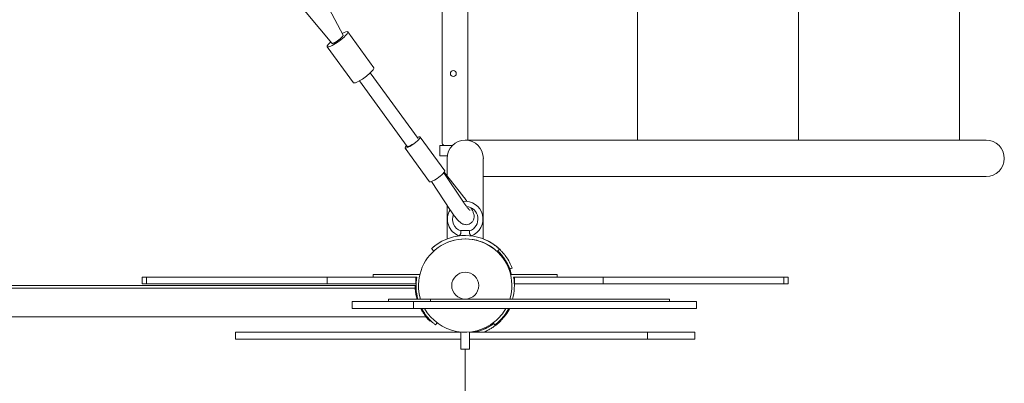
# Model space of a CAD drawing. Units: millimetres. Extents: x -1043 to 32210, y -60 to 46324.
# Drawn here: x 6717 to 7878, y 17970 to 18399 of the extents above; entities that cross this region are included whole.
import ezdxf

# ---------------------------------------------------------------- set-up
doc = ezdxf.new("R2010")
doc.units = ezdxf.units.MM
doc.header["$LTSCALE"] = 0.5

msp = doc.modelspace()

# ---------------------------------------------------------------- linework, layer by layer
at = {"color": 0, "linetype": 'Continuous', "lineweight": 0}
for p, q in [((7215.3, 18917.6), (7215.3, 18253.6)), ((7245.3, 18257), (7245.3, 18914.3)), ((7445.3, 18914.3), (7445.3, 18257)), ((7635.3, 18914.3), (7635.3, 18257)), ((7825.3, 18914.3), (7825.3, 18257)), ((6760.7, 18761.2), (7085, 18371.5)), ((7098.2, 18380.8), (6944.7, 18673.8)), ((7103.8, 18384.8), (7134.7, 18342.5)), ((7079.6, 18367.2), (7110.4, 18324.8)), ((7130.4, 18336.4), (7186.8, 18259)), ((7117.5, 18327), (7173.8, 18249.6)), ((7218.1, 18221.1), (7189.2, 18260.7)), ((7780.6, 18257), (7242.3, 18257)), ((7856.6, 18257), (7780.6, 18257)), ((7200.3, 18208.1), (7171.4, 18247.8)), ((7227.1, 18250.6), (7212.3, 18250.6)), ((7212.3, 18250.6), (7212.3, 18238.6)), ((7212.3, 18238.6), (7221.2, 18238.6)), ((7220.9, 18235.6), (7220.9, 18214.7)), ((7263.6, 18185.6), (7263.6, 18235.6)), ((7240.1, 18184.1), (7217, 18218.7)), ((7217.4, 18219.2), (7239.6, 18191.4)), ((7225.1, 18174.1), (7202.4, 18208.2)), ((7780.6, 18214.3), (7263.6, 18214.3)), ((7780.6, 18214.3), (7856.6, 18214.3)), ((7263.6, 18185.6), (7263.6, 18140.7)), ((7220.9, 18180.3), (7220.9, 18140.7)), ((7237.3, 18150.7), (7237.1, 18150)), ((7247.3, 18150.7), (7237.3, 18150.7)), ((7247.3, 18150.7), (7247.5, 18150)), ((7235.4, 18144.3), (7235.4, 18144.2)), ((7249.2, 18144.3), (7249.2, 18144.2)), ((7205.3, 18126.4), (7202.6, 18129.3)), ((7282.6, 18128.7), (7279.9, 18125.8)), ((6861.3, 18095.7), (6866.4, 18095.7)), ((6861.3, 18095.7), (6861.3, 18087.7)), ((6866.4, 18095.7), (6866.4, 18087.7)), ((6866.4, 18095.7), (6891.9, 18095.7)), ((6891.9, 18095.7), (7003.1, 18095.7)), ((7003.1, 18095.7), (7079.5, 18095.7)), ((7079.5, 18095.7), (7079.5, 18087.7)), ((7180.9, 18095.7), (7079.5, 18095.7)), ((7133.8, 18098.7), (7153.8, 18098.7)), ((7133.8, 18098.7), (7133.8, 18095.7)), ((7153.8, 18098.7), (7188.8, 18098.7)), ((7180.9, 18095.7), (7153.8, 18095.7)), ((7180.9, 18095.7), (7182.7, 18095.7)), ((7185.2, 18095.7), (7182.7, 18095.7)), ((7184.2, 18095.7), (7184.2, 18087.7)), ((7330.7, 18098.7), (7295.7, 18098.7)), ((7299.4, 18095.7), (7301.9, 18095.7)), ((7300.4, 18095.7), (7300.4, 18087.7)), ((7303.7, 18095.7), (7301.9, 18095.7)), ((7303.7, 18095.7), (7405, 18095.7)), ((7350.7, 18098.7), (7330.7, 18098.7)), ((7330.7, 18095.7), (7350.7, 18095.7)), ((7350.7, 18098.7), (7350.7, 18095.7)), ((7481.4, 18095.7), (7405, 18095.7)), ((7405, 18095.7), (7405, 18087.7)), ((7592.6, 18095.7), (7481.4, 18095.7)), ((7618.2, 18095.7), (7592.6, 18095.7)), ((7623.3, 18095.7), (7618.2, 18095.7)), ((7618.2, 18095.7), (7618.2, 18087.7)), ((7623.3, 18087.7), (7623.3, 18095.7)), ((7184.3, 18085.7), (6297.3, 18085.7)), ((7183.4, 18082.7), (6301.2, 18082.7)), ((6861.3, 18087.7), (6866.4, 18087.7)), ((6866.4, 18087.7), (6891.9, 18087.7)), ((6891.9, 18087.7), (7003.1, 18087.7)), ((7003.1, 18087.7), (7079.5, 18087.7)), ((7180.9, 18087.7), (7079.5, 18087.7)), ((7180.9, 18087.7), (7184.2, 18087.7)), ((7303.7, 18087.7), (7300.4, 18087.7)), ((7303.7, 18087.7), (7405, 18087.7)), ((7481.4, 18087.7), (7405, 18087.7)), ((7592.6, 18087.7), (7481.4, 18087.7)), ((7618.2, 18087.7), (7592.6, 18087.7)), ((7623.3, 18087.7), (7618.2, 18087.7)), ((7109.2, 18066.8), (7109.8, 18066.8)), ((7109.2, 18066.8), (7109.2, 18058.8)), ((7109.8, 18066.8), (7164.1, 18066.8)), ((7152, 18069.8), (7159.4, 18069.8)), ((7152, 18069.8), (7152, 18066.8)), ((7159.4, 18069.8), (7176.9, 18069.8)), ((7181.3, 18066.8), (7164.1, 18066.8)), ((7201.3, 18069.8), (7176.9, 18069.8)), ((7181.3, 18058.8), (7181.3, 18066.8)), ((7181.3, 18066.8), (7199.2, 18066.8)), ((7199.2, 18066.8), (7357.8, 18066.8)), ((7201.3, 18066.8), (7201.3, 18069.8)), ((7201.3, 18069.8), (7216, 18069.8)), ((7216, 18069.8), (7350.7, 18069.8)), ((7350.7, 18069.8), (7481.3, 18069.8)), ((7357.8, 18066.8), (7515, 18066.8)), ((7481.3, 18069.8), (7483.2, 18069.8)), ((7483.2, 18069.8), (7483.2, 18066.8)), ((7515, 18066.8), (7515, 18058.8)), ((7109.8, 18058.8), (7109.2, 18058.8)), ((7164.1, 18058.8), (7109.8, 18058.8)), ((7164.1, 18058.8), (7181.3, 18058.8)), ((7199.2, 18058.8), (7181.3, 18058.8)), ((7357.8, 18058.8), (7199.2, 18058.8)), ((7515, 18058.8), (7357.8, 18058.8)), ((7196.3, 18048.7), (6288.2, 18048.7)), ((7201.5, 18044.4), (7200.8, 18043.7)), ((7207.4, 18039.3), (7209.2, 18041.7)), ((7237.3, 18010.7), (7237.3, 18030.9)), ((7247.3, 18010.7), (7247.3, 18030.9)), ((7266, 18034.9), (7265.5, 18035.8)), ((7277.2, 18039.3), (7275.4, 18041.7)), ((6971.5, 18030.7), (6990.9, 18030.7)), ((6971.5, 18022.7), (6971.5, 18030.7)), ((6990.9, 18022.7), (6971.5, 18022.7)), ((7067.4, 18030.7), (6990.9, 18030.7)), ((6990.9, 18022.7), (7067.4, 18022.7)), ((7067.4, 18030.7), (7088.6, 18030.7)), ((7088.6, 18022.7), (7067.4, 18022.7)), ((7237.3, 18030.7), (7088.6, 18030.7)), ((7088.6, 18022.7), (7237.3, 18022.7)), ((7430.5, 18030.7), (7247.3, 18030.7)), ((7247.3, 18022.7), (7430.5, 18022.7)), ((7430.5, 18030.7), (7457.4, 18030.7)), ((7457.4, 18022.7), (7430.5, 18022.7)), ((7457.4, 18022.7), (7457.4, 18030.7)), ((7457.4, 18030.7), (7493.7, 18030.7)), ((7493.7, 18022.7), (7457.4, 18022.7)), ((7513.1, 18030.7), (7493.7, 18030.7)), ((7493.7, 18022.7), (7513.1, 18022.7)), ((7513.1, 18030.7), (7513.1, 18022.7)), ((7247.3, 18010.7), (7237.3, 18010.7)), ((7242.3, 18010.7), (7242.3, 17140.7))]:
    msp.add_line(p, q, dxfattribs=at)
for centre, radius in [((7228.3, 18335.6), 3.5), ((7242.3, 18085.7), 15.9)]:
    msp.add_circle(centre, radius, dxfattribs=at)
for centre, radius, start, end in [((7218.3, 18253.6), 3, 180, 270), ((7242.3, 18235.6), 21.4, 0, 180), ((7242.3, 18235.6), 21.4, 360, 180), ((7856.6, 18235.6), 21.4, 270, 90), ((7242.3, 18164.1), 21, 289.2419, 97.5649), ((7242.3, 18164.1), 21, 148.3231, 250.7581), ((7242.3, 18164.1), 15, 290.2601, 84.7067), ((7242.3, 18164.1), 15, 158.7866, 249.7399), ((7242.3, 18085.7), 55, 343.1965, 196.8035), ((7242.3, 18085.7), 59, 51.7683, 127.4155), ((7242.3, 18085.7), 55, 52.1228, 127.061), ((7242.3, 18085.7), 56, 39.2027, 46.4256), ((7242.3, 18085.7), 56, 26.3954, 29.4583), ((7242.3, 18085.7), 56, 13.4233, 22.5641), ((7242.3, 18085.7), 58, 170.0718, 195.9106), ((7242.3, 18085.7), 58, 344.0894, 9.9282), ((7242.3, 18085.7), 58, 207.6321, 212.8287), ((7242.3, 18085.7), 55, 209.2808, 309.4757), ((7242.3, 18085.7), 55, 309.4757, 330.7192), ((7242.3, 18085.7), 58, 327.1713, 332.3679)]:
    msp.add_arc(centre, radius, start, end, dxfattribs=at)
at = {"color": 0, "linetype": 'Continuous', "lineweight": 0, "extrusion": (0, 0, -1)}
for centre, major_axis, start_param, end_param in [((7091.7, 18376), (12.1, 8.8), 0, 4.136089), ((7091.7, 18376), (12.1, 8.8), -0.973513, 0), ((7122.5, 18333.6), (12.1, 8.8), 0, 3.141593), ((7180.3, 18254.3), (-6.47, -4.71), -1.432612, 0), ((7209.2, 18214.6), (8.89, 6.47), 0, 1.70898), ((7209.2, 18214.6), (-8.89, -6.47), -1.432612, 0)]:
    msp.add_ellipse(centre, major_axis=major_axis, ratio=0.191099, start_param=start_param, end_param=end_param, dxfattribs=at)
at = {"color": 0, "linetype": 'Continuous', "lineweight": 0}
for centre, major_axis, ratio, start_param, end_param in [((7090.5, 18361), (4114.7, -7851.6), 0, -1.572142, -1.572104), ((7180.3, 18254.3), (8.89, 6.48), 0.191054, 2.385072, 5.532383), ((7180.3, 18254.3), (8.89, 6.48), 0.191054, 0.474307, 0.756392), ((7180.3, 18254.3), (8.89, 6.47), 0.191099, -0.750739, 0.474371)]:
    msp.add_ellipse(centre, major_axis=major_axis, ratio=ratio, start_param=start_param, end_param=end_param, dxfattribs=at)
for points, knots in [([(7098, 18379.8), (7097.9, 18379.7), (7097.9, 18379.7), (7097.8, 18379.5), (7097.7, 18379.4), (7097.5, 18379.2), (7097.4, 18379.1), (7097.2, 18378.8), (7097.1, 18378.7), (7096.9, 18378.5), (7096.9, 18378.4), (7096.8, 18378.3)], [15.227484, 15.227484, 15.227484, 15.227484, 15.559308, 15.559308, 16.300324, 16.300324, 17.04134, 17.04134, 17.782356, 17.782356, 18.141336, 18.141336, 18.141336, 18.141336]), ([(7098.2, 18380.8), (7098.3, 18380.7), (7098.3, 18380.7), (7098.3, 18380.6), (7098.3, 18380.5), (7098.2, 18380.3), (7098.2, 18380.3), (7098.1, 18380.1), (7098.1, 18380), (7098, 18379.9), (7098, 18379.8), (7098, 18379.8)], [11.918382, 11.918382, 11.918382, 11.918382, 12.674388, 12.674388, 13.430395, 13.430395, 14.186401, 14.186401, 14.942408, 14.942408, 15.196667, 15.196667, 15.196667, 15.196667]), ([(7096.8, 18378.3), (7096.7, 18378.2), (7096.6, 18378.1), (7096.3, 18377.8), (7096.1, 18377.7), (7095.8, 18377.3), (7095.6, 18377.2), (7095.2, 18376.9), (7095, 18376.7), (7094.7, 18376.4), (7094.5, 18376.2), (7094.1, 18375.9), (7093.9, 18375.7), (7093.5, 18375.4), (7093.3, 18375.2), (7092.8, 18374.9), (7092.6, 18374.8), (7092.2, 18374.5), (7092, 18374.3), (7091.6, 18374), (7091.4, 18373.9), (7090.9, 18373.6), (7090.7, 18373.4), (7090.3, 18373.2), (7090.1, 18373), (7089.7, 18372.8), (7089.5, 18372.7), (7089.1, 18372.4), (7088.9, 18372.3), (7088.5, 18372.1), (7088.3, 18372), (7087.9, 18371.8), (7087.8, 18371.7), (7087.4, 18371.6), (7087.3, 18371.5), (7087, 18371.4), (7086.8, 18371.3), (7086.5, 18371.2), (7086.4, 18371.2), (7086.2, 18371.1), (7086, 18371.1), (7085.8, 18371.1), (7085.8, 18371.1), (7085.6, 18371.1), (7085.5, 18371.1), (7085.4, 18371.1), (7085.3, 18371.1), (7085.2, 18371.2), (7085.2, 18371.2), (7085.2, 18371.3)], [18.102989, 18.102989, 18.102989, 18.102989, 18.759966, 18.759966, 19.522966, 19.522966, 20.285967, 20.285967, 21.048967, 21.048967, 21.798236, 21.798236, 22.547504, 22.547504, 23.296772, 23.296772, 24.046041, 24.046041, 24.791432, 24.791432, 25.536824, 25.536824, 26.282215, 26.282215, 27.027607, 27.027607, 27.765273, 27.765273, 28.502939, 28.502939, 29.240604, 29.240604, 29.97827, 29.97827, 30.719613, 30.719613, 31.460957, 31.460957, 32.2023, 32.2023, 32.943643, 32.943643, 33.698892, 33.698892, 34.45414, 34.45414, 35.209389, 35.209389, 35.964638, 35.964638, 35.964638, 35.964638]), ([(7239.6, 18191.4), (7240.7, 18190), (7241.9, 18188.5), (7243.5, 18186.2), (7243.9, 18185.6), (7244.4, 18185)], [2.6428137, 2.6428137, 2.6428137, 2.6428137, 3.0093465, 3.0093465, 3.1514932, 3.1514932, 3.1514932, 3.1514932]), ([(7247.9, 18174.1), (7247.9, 18174.1), (7247.9, 18174.1), (7247.8, 18174.2), (7247.7, 18174.3), (7247.4, 18174.6), (7247.1, 18174.9), (7246.3, 18175.7), (7245.9, 18176.3), (7244.7, 18177.7), (7244, 18178.6), (7242.6, 18180.5), (7241.8, 18181.6), (7240.7, 18183.1), (7240.4, 18183.6), (7240.1, 18184.1)], [5.140387, 5.140387, 5.140387, 5.140387, 5.178808, 5.178808, 5.305751, 5.305751, 5.482044, 5.482044, 5.711911, 5.711911, 5.980828, 5.980828, 6.269398, 6.269398, 6.393792, 6.393792, 6.393792, 6.393792]), ([(7249.1, 18177.5), (7249.9, 18176), (7250.6, 18174.6), (7251.7, 18172.2), (7252.1, 18171.2), (7252.6, 18169.1), (7252.8, 18168.4), (7252.9, 18166.9), (7252.8, 18166.4), (7252.7, 18164.8), (7252.4, 18163.6), (7251.2, 18161.4), (7250.4, 18160.4), (7248.7, 18159), (7247.8, 18158.5), (7246, 18157.7), (7245, 18157.5), (7243.2, 18157.4), (7242.4, 18157.5), (7240.8, 18157.8), (7240.1, 18158), (7238.7, 18158.6), (7238.2, 18159), (7236.7, 18160), (7236, 18160.6), (7234.2, 18162.3), (7233.2, 18163.4), (7231, 18166), (7229.8, 18167.6), (7227.4, 18170.7), (7226.3, 18172.3), (7225.2, 18173.9), (7225.2, 18174), (7225.1, 18174.1)], [3.723642, 3.723642, 3.723642, 3.723642, 4.079233, 4.079233, 4.367001, 4.367001, 4.504626, 4.504626, 4.559931, 4.559931, 4.644893, 4.644893, 4.699147, 4.699147, 4.743818, 4.743818, 4.790331, 4.790331, 4.847687, 4.847687, 4.925822, 4.925822, 5.039663, 5.039663, 5.277566, 5.277566, 5.63212, 5.63212, 6.023535, 6.023535, 6.373547, 6.373547, 6.393792, 6.393792, 6.393792, 6.393792]), ([(7235.4, 18144.3), (7235.4, 18144.3), (7235.4, 18144.3), (7235.4, 18144.3), (7235.5, 18144.4), (7235.6, 18144.6), (7235.8, 18144.8), (7236.1, 18145.2), (7236.3, 18145.5), (7236.6, 18146.1), (7236.8, 18146.4), (7237, 18147.1), (7237.1, 18147.4), (7237.2, 18148.1), (7237.2, 18148.5), (7237.2, 18149.1), (7237.2, 18149.4), (7237.1, 18149.8), (7237.1, 18149.9), (7237.1, 18150), (7237.1, 18150), (7237.1, 18150)], [-19.230325, -19.230325, -19.230325, -19.230325, -18.633446, -18.633446, -18.036455, -18.036455, -16.819542, -16.819542, -15.648693, -15.648693, -14.593228, -14.593228, -13.526877, -13.526877, -12.346447, -12.346447, -11.148233, -11.148233, -10.122282, -10.122282, -9.617997, -9.617997, -9.617997, -9.617997]), ([(7247.5, 18150), (7247.5, 18150), (7247.5, 18150), (7247.5, 18149.9), (7247.4, 18149.7), (7247.4, 18149.3), (7247.3, 18149), (7247.3, 18148.4), (7247.4, 18148), (7247.5, 18147.4), (7247.6, 18147), (7247.8, 18146.4), (7248, 18146), (7248.4, 18145.4), (7248.5, 18145.1), (7248.9, 18144.7), (7249, 18144.5), (7249.2, 18144.3), (7249.2, 18144.3), (7249.2, 18144.3)], [-9.617997, -9.617997, -9.617997, -9.617997, -9.084217, -9.084217, -7.950459, -7.950459, -6.719374, -6.719374, -5.65335, -5.65335, -4.591988, -4.591988, -3.454374, -3.454374, -2.242939, -2.242939, -1.101667, -1.101667, 0, 0, 0, 0]), ([(7263.6, 18140.7), (7264, 18140.5), (7264.5, 18140.3), (7266.3, 18139.6), (7267.7, 18138.9), (7270.4, 18137.6), (7271.7, 18136.8), (7274.2, 18135.3), (7275.4, 18134.5), (7277.7, 18132.9), (7278.8, 18132), (7280.9, 18130.3), (7282, 18129.3), (7283.2, 18128.2), (7283.5, 18127.9), (7283.9, 18127.5), (7284.1, 18127.3), (7284.7, 18126.6), (7285.1, 18126.2), (7285.8, 18125.5), (7286.1, 18125.1), (7286.7, 18124.5), (7287, 18124.2), (7287.7, 18123.3), (7288.1, 18122.9), (7288.3, 18122.5), (7288.4, 18122.4), (7288.5, 18122.3), (7288.6, 18122.2), (7288.7, 18122), (7288.8, 18121.9), (7289.4, 18121.2), (7289.8, 18120.7), (7291.8, 18117.8), (7293.3, 18115.5), (7295.7, 18110.9), (7296.7, 18108.6), (7297.5, 18106.3)], [265.74794, 265.74794, 265.74794, 265.74794, 267.098296, 267.098296, 271.884324, 271.884324, 276.675967, 276.675967, 281.457102, 281.457102, 286.166761, 286.166761, 291.095585, 291.095585, 292.34462, 292.34462, 293.497301, 293.497301, 295.796295, 295.796295, 298.07371, 298.07371, 300.33291, 300.33291, 304.799314, 304.799314, 305.724606, 305.724606, 306.834968, 306.834968, 309.055584, 309.055584, 317.936567, 317.936567, 353.735969, 353.735969, 387.032794, 387.032794, 387.032794, 387.032794]), ([(7202.6, 18129.3), (7202.6, 18129.3), (7202.6, 18129.3), (7202.7, 18129.4), (7202.8, 18129.5), (7203, 18129.7), (7203.1, 18129.8), (7203.4, 18130), (7203.5, 18130.1), (7203.9, 18130.4), (7204.1, 18130.6), (7204.5, 18130.9), (7204.7, 18131.1), (7205.2, 18131.5), (7205.4, 18131.7), (7205.9, 18132.1), (7206.2, 18132.3), (7206.4, 18132.5)], [15.10272, 15.10272, 15.10272, 15.10272, 16.044482, 16.044482, 16.986244, 16.986244, 17.928006, 17.928006, 18.869768, 18.869768, 19.812907, 19.812907, 20.756046, 20.756046, 21.699184, 21.699184, 22.642323, 22.642323, 22.642323, 22.642323]), ([(7278.8, 18132), (7279, 18131.8), (7279.3, 18131.6), (7279.8, 18131.2), (7280, 18131), (7280.5, 18130.6), (7280.7, 18130.4), (7281.2, 18130), (7281.3, 18129.9), (7281.7, 18129.6), (7281.8, 18129.4), (7282.1, 18129.2), (7282.2, 18129.1), (7282.4, 18128.9), (7282.5, 18128.8), (7282.6, 18128.8), (7282.6, 18128.7), (7282.6, 18128.7)], [7.563118, 7.563118, 7.563118, 7.563118, 8.506257, 8.506257, 9.449395, 9.449395, 10.392534, 10.392534, 11.335673, 11.335673, 12.277435, 12.277435, 13.219197, 13.219197, 14.160958, 14.160958, 15.10272, 15.10272, 15.10272, 15.10272]), ([(7280.5, 18126.6), (7280.7, 18126.4), (7280.8, 18126.3), (7281.1, 18126), (7281.4, 18125.8), (7281.8, 18125.4), (7282, 18125.1), (7282.6, 18124.6), (7282.9, 18124.2), (7283.6, 18123.5), (7283.9, 18123.1), (7284.5, 18122.5), (7284.7, 18122.2), (7285.4, 18121.4), (7285.7, 18121), (7286, 18120.7), (7286.1, 18120.6), (7286.2, 18120.5), (7286.2, 18120.4), (7286.4, 18120.2), (7286.5, 18120.1), (7287, 18119.4), (7287.4, 18118.9), (7289.3, 18116.2), (7290.7, 18114), (7292.7, 18110.1), (7293.5, 18108.4), (7294.2, 18106.8)], [290.493962, 290.493962, 290.493962, 290.493962, 291.095585, 291.095585, 292.34462, 292.34462, 293.497301, 293.497301, 295.796295, 295.796295, 298.07371, 298.07371, 300.33291, 300.33291, 304.799314, 304.799314, 305.724606, 305.724606, 306.834968, 306.834968, 309.055584, 309.055584, 317.936567, 317.936567, 353.735969, 353.735969, 379.420307, 379.420307, 379.420307, 379.420307]), ([(7294.7, 18105.3), (7294.7, 18105.3), (7294.7, 18105.3), (7294.8, 18105.2), (7294.8, 18105.2), (7294.8, 18105.2)], [0, 0, 0, 0, 0.1864759, 0.3805435, 0.4123716, 0.4123716, 0.4123716, 0.4123716]), ([(7297.5, 18106.3), (7297.5, 18106.3), (7297.6, 18106.3), (7297.6, 18106.3), (7297.6, 18106.3), (7297.6, 18106.3)], [0, 0, 0, 0, 0.1873319, 0.3823811, 0.4338205, 0.4338205, 0.4338205, 0.4338205]), ([(7185.5, 18069.8), (7185.3, 18070.3), (7185.2, 18070.8), (7184.9, 18072), (7184.8, 18072.6), (7184.5, 18073.8), (7184.4, 18074.4), (7184.1, 18075.6), (7184, 18076.2), (7183.9, 18077.3), (7183.8, 18077.8), (7183.7, 18078.9), (7183.6, 18079.3), (7183.5, 18080.7), (7183.4, 18081.5), (7183.3, 18083), (7183.3, 18083.6), (7183.3, 18084.6), (7183.3, 18085), (7183.3, 18085.5), (7183.3, 18085.7), (7183.3, 18085.7)], [100.014539, 100.014539, 100.014539, 100.014539, 101.598712, 101.598712, 103.530378, 103.530378, 105.462045, 105.462045, 107.393711, 107.393711, 109.325378, 109.325378, 111.257045, 111.257045, 115.026825, 115.026825, 118.796605, 118.796605, 122.566385, 122.566385, 126.336165, 126.336165, 126.336165, 126.336165]), ([(7200.8, 18043.7), (7200.8, 18043.7), (7200.7, 18043.8), (7200.3, 18044.2), (7200.1, 18044.5), (7199.3, 18045.2), (7198.9, 18045.7), (7197.9, 18046.7), (7197.4, 18047.4), (7196.5, 18048.4), (7196.2, 18048.8), (7195.6, 18049.6), (7195.3, 18050), (7194.6, 18050.9), (7194.2, 18051.4), (7193.6, 18052.4), (7193.2, 18052.9), (7192.5, 18054), (7192.2, 18054.5), (7191.5, 18055.6), (7191.2, 18056.2), (7190.5, 18057.4), (7190.2, 18058), (7189.9, 18058.6), (7189.8, 18058.7), (7189.8, 18058.8)], [126.34684, 126.34684, 126.34684, 126.34684, 130.11662, 130.11662, 133.8864, 133.8864, 137.65618, 137.65618, 141.42596, 141.42596, 143.357627, 143.357627, 145.289293, 145.289293, 147.22096, 147.22096, 149.152627, 149.152627, 151.084293, 151.084293, 153.01596, 153.01596, 154.947626, 154.947626, 155.189594, 155.189594, 155.189594, 155.189594]), ([(7193.6, 18054.2), (7193.9, 18053.7), (7194.3, 18053.1), (7195, 18052), (7195.4, 18051.5), (7196.2, 18050.4), (7196.6, 18049.9), (7197.4, 18048.9), (7197.8, 18048.4), (7198.7, 18047.4), (7199.1, 18047), (7199.9, 18046.1), (7200.3, 18045.6), (7201.1, 18044.8), (7201.5, 18044.5), (7202.2, 18043.7), (7202.5, 18043.4), (7203.5, 18042.5), (7204.2, 18041.9), (7205.3, 18041), (7205.8, 18040.6), (7206.6, 18040), (7206.9, 18039.7), (7207.3, 18039.4), (7207.4, 18039.3), (7207.4, 18039.3)], [32.769812, 32.769812, 32.769812, 32.769812, 34.703269, 34.703269, 36.636726, 36.636726, 38.570183, 38.570183, 40.50364, 40.50364, 42.437097, 42.437097, 44.370554, 44.370554, 46.304012, 46.304012, 48.237469, 48.237469, 52.007351, 52.007351, 55.777233, 55.777233, 59.547115, 59.547115, 63.316997, 63.316997, 63.316997, 63.316997]), ([(7263.6, 18030.7), (7264, 18030.8), (7264.5, 18031), (7266.3, 18031.7), (7267.7, 18032.4), (7270.4, 18033.7), (7271.7, 18034.5), (7274.2, 18036), (7275.4, 18036.8), (7277.7, 18038.5), (7278.8, 18039.3), (7280.9, 18041.1), (7282, 18042), (7283.2, 18043.2), (7283.5, 18043.4), (7283.9, 18043.8), (7284.1, 18044), (7284.7, 18044.7), (7285.1, 18045.1), (7285.8, 18045.8), (7286.1, 18046.2), (7286.7, 18046.8), (7287, 18047.2), (7287.7, 18048), (7288.1, 18048.4), (7288.3, 18048.8), (7288.4, 18048.9), (7288.5, 18049), (7288.6, 18049.1), (7288.7, 18049.3), (7288.8, 18049.4), (7289.4, 18050.1), (7289.8, 18050.6), (7291.8, 18053.5), (7293.3, 18055.8), (7294.6, 18058.4), (7294.7, 18058.6), (7294.8, 18058.8)], [265.752658, 265.752658, 265.752658, 265.752658, 267.098296, 267.098296, 271.884324, 271.884324, 276.675967, 276.675967, 281.457102, 281.457102, 286.166761, 286.166761, 291.095585, 291.095585, 292.34462, 292.34462, 293.497301, 293.497301, 295.796295, 295.796295, 298.07371, 298.07371, 300.33291, 300.33291, 304.799314, 304.799314, 305.724606, 305.724606, 306.834968, 306.834968, 309.055584, 309.055584, 317.936567, 317.936567, 353.735969, 353.735969, 356.497117, 356.497117, 356.497117, 356.497117]), ([(7291, 18054.2), (7290.7, 18053.7), (7290.3, 18053.1), (7289.6, 18052), (7289.2, 18051.5), (7288.4, 18050.4), (7288, 18049.9), (7287.2, 18048.9), (7286.7, 18048.4), (7285.9, 18047.4), (7285.5, 18047), (7284.7, 18046.1), (7284.3, 18045.6), (7283.5, 18044.8), (7283.1, 18044.5), (7282.4, 18043.7), (7282, 18043.4), (7281, 18042.5), (7280.4, 18041.9), (7279.3, 18041), (7278.8, 18040.6), (7278, 18040), (7277.7, 18039.7), (7277.3, 18039.4), (7277.2, 18039.3), (7277.2, 18039.3)], [32.769812, 32.769812, 32.769812, 32.769812, 34.703269, 34.703269, 36.636726, 36.636726, 38.570183, 38.570183, 40.50364, 40.50364, 42.437097, 42.437097, 44.370554, 44.370554, 46.304012, 46.304012, 48.237469, 48.237469, 52.007351, 52.007351, 55.777233, 55.777233, 59.547115, 59.547115, 63.316997, 63.316997, 63.316997, 63.316997]), ([(7252.8, 18030.7), (7255.1, 18031.1), (7257.4, 18031.7), (7261, 18032.8), (7262.4, 18033.4), (7265.1, 18034.5), (7266.4, 18035.1), (7268.9, 18036.4), (7270.2, 18037.1), (7272.6, 18038.5), (7273.7, 18039.3), (7275.2, 18040.4), (7275.6, 18040.6), (7276, 18040.9)], [254.968001, 254.968001, 254.968001, 254.968001, 262.336178, 262.336178, 267.098296, 267.098296, 271.884324, 271.884324, 276.675967, 276.675967, 281.457102, 281.457102, 283.169854, 283.169854, 283.169854, 283.169854]), ([(7271.8, 18038), (7271.8, 18038.1), (7271.9, 18038.1), (7272.1, 18038.2), (7272.3, 18038.4), (7273, 18038.8), (7273.3, 18039), (7273.7, 18039.3)], [13.628391, 13.628391, 13.628391, 13.628391, 14.130318, 14.130318, 15.694268, 15.694268, 17.119081, 17.119081, 17.119081, 17.119081])]:
    msp.add_open_spline(points, degree=3, knots=knots, dxfattribs=at)
for points, degree in [([(7297.6, 18106.3), (7296.6, 18105.9), (7295.7, 18105.6), (7294.8, 18105.2)], 3), ([(7271.6, 18038), (7271.6, 18038), (7271.6, 18038), (7271.6, 18038)], 3), ([(7271.6, 18038), (7271.6, 18038)], 1), ([(7275.4, 18040.5), (7275.6, 18040.6), (7275.8, 18040.8), (7276, 18040.9)], 3)]:
    msp.add_open_spline(points, degree=degree, dxfattribs=at)

doc.saveas('drawing.dxf')
